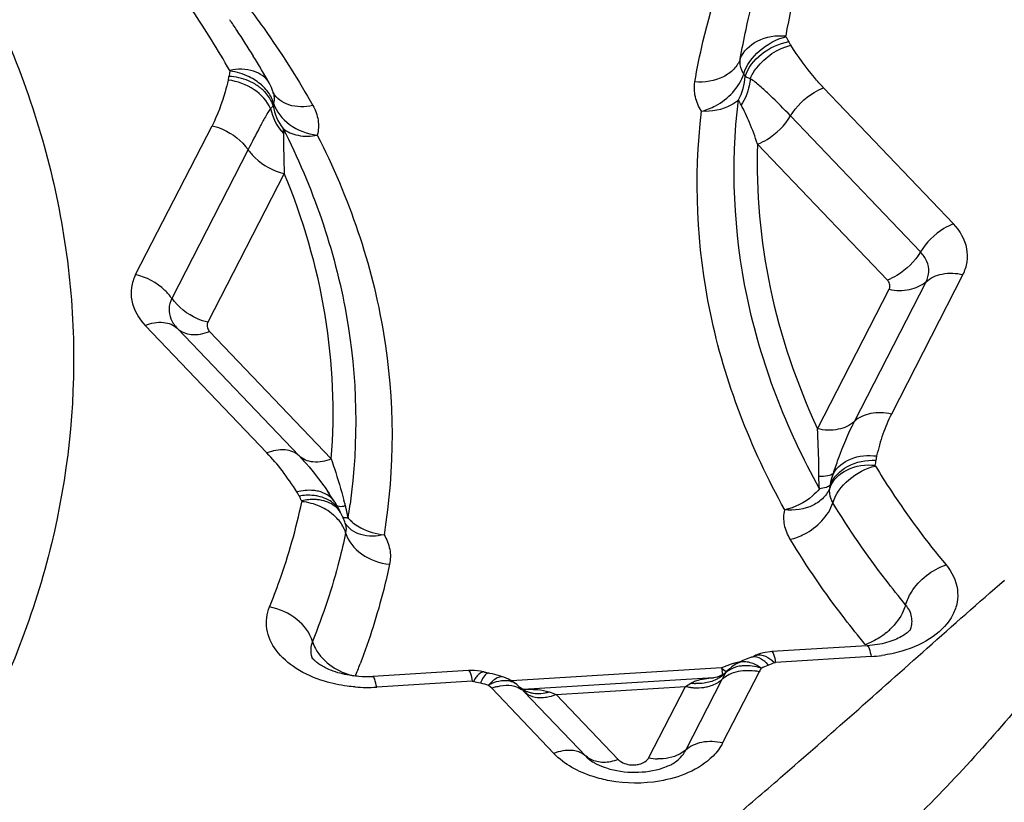
# Model space of a CAD drawing. Units: millimetres. Extents: x 0 to 841, y 0 to 594.
# Drawn here: x 186 to 188, y 201 to 202 of the extents above; entities that cross this region are included whole.
import ezdxf

# ---------------------------------------------------------------- set-up
doc = ezdxf.new("R2010")
doc.units = ezdxf.units.MM
doc.header["$LTSCALE"] = 46.255
doc.layers.add('607087453-000_CL', color=7, linetype='CONTINUOUS')

msp = doc.modelspace()

# ---------------------------------------------------------------- linework, layer by layer
at = {"layer": '607087453-000_CL', "color": 7, "linetype": 'CONTINUOUS'}
for p, q in [((186.4689, 202.3446), (186.4687, 202.3451)), ((186.5663, 201.6527), (186.5625, 201.6584)), ((186.5748, 201.6398), (186.5663, 201.6527)), ((186.5846, 201.6217), (186.581, 201.6292)), ((186.5859, 201.6197), (186.5847, 201.6218)), ((186.5926, 201.6039), (186.5925, 201.6042)), ((186.5926, 201.6039), (186.5927, 201.6036)), ((187.4913, 201.3928), (187.3267, 201.3825)), ((187.324, 201.3822), (187.3157, 201.3811)), ((187.3267, 201.3825), (187.324, 201.3822)), ((187.2825, 201.3696), (187.2773, 201.3674)), ((187.2921, 201.3733), (187.2825, 201.3696)), ((186.8048, 201.3501), (186.6402, 201.3399)), ((186.8153, 201.3501), (186.8048, 201.35)), ((186.8254, 201.3489), (186.8153, 201.3501)), ((186.8322, 201.3474), (186.8254, 201.3489)), ((187.2501, 201.3494), (187.2503, 201.3495)), ((186.8735, 201.3352), (186.8659, 201.3386)), ((186.8807, 201.3311), (186.8735, 201.3352)), ((186.8878, 201.3258), (186.8807, 201.3311)), ((186.8879, 201.3258), (186.8878, 201.3259)), ((186.8934, 201.3208), (186.8878, 201.3259)), ((187.2265, 201.3375), (186.899, 201.3171)), ((187.2274, 201.3376), (187.2264, 201.3375)), ((187.2299, 201.3379), (187.2274, 201.3376)), ((187.2331, 201.3388), (187.2299, 201.3379)), ((186.8946, 201.32), (186.8933, 201.3209)), ((186.897, 201.3173), (186.8934, 201.3208)), ((186.901, 201.3172), (186.9006, 201.3172))]:
    msp.add_line(p, q, dxfattribs=at)
at = {"layer": '607087453-000_CL', "color": 9, "linetype": 'CONTINUOUS'}
for p, q in [((187.4161, 202.3529), (187.6396, 202.1188)), ((187.5827, 202.0704), (187.3592, 202.3045)), ((186.2319, 202.0314), (186.3634, 202.2875)), ((186.4255, 202.2465), (186.2941, 201.9904)), ((187.5261, 202.0218), (187.3024, 202.2561)), ((186.4877, 202.2055), (186.3562, 201.9494)), ((187.656, 202.0315), (187.5327, 201.7914)), ((187.4056, 201.7661), (187.5288, 202.0062)), ((187.4692, 201.7787), (187.5924, 202.0189)), ((186.4579, 201.7246), (186.2483, 201.9441)), ((186.3038, 201.9388), (186.5133, 201.7194)), ((186.359, 201.9338), (186.5687, 201.7141)), ((186.5622, 201.6588), (186.5648, 201.655)), ((186.5773, 201.6352), (186.5782, 201.6342)), ((186.5978, 201.6147), (186.5975, 201.6125)), ((187.3164, 201.3639), (187.3208, 201.3594)), ((187.3267, 201.3678), (187.3315, 201.3636)), ((187.3315, 201.3636), (187.3333, 201.364)), ((187.4979, 201.3742), (187.3333, 201.364)), ((186.8048, 201.35), (186.8052, 201.35)), ((187.2403, 201.3545), (186.879, 201.3321)), ((187.2428, 201.3434), (187.2412, 201.3497)), ((187.3052, 201.3479), (187.2423, 201.2254)), ((187.2438, 201.3393), (187.2473, 201.3453)), ((187.2479, 201.3465), (187.2501, 201.3494)), ((186.8114, 201.3316), (186.6468, 201.3214)), ((186.8114, 201.3316), (186.8133, 201.3314)), ((186.8165, 201.3363), (186.8133, 201.3314)), ((186.8278, 201.3336), (186.8253, 201.3286)), ((186.8448, 201.3194), (186.8389, 201.325)), ((186.8444, 201.3302), (186.8393, 201.325)), ((187.1781, 201.3226), (187.1876, 201.3285)), ((187.1787, 201.2127), (187.2416, 201.3353)), ((186.9517, 201.2073), (186.8448, 201.3194)), ((186.9002, 201.3141), (187.0072, 201.2021)), ((186.9557, 201.3088), (187.1781, 201.3226)), ((186.9557, 201.3088), (187.0626, 201.1968)), ((187.1152, 201.2001), (187.1781, 201.3226)), ((187.0072, 201.2021), (187.0088, 201.2004))]:
    msp.add_line(p, q, dxfattribs=at)
at = {"layer": '607087453-000_CL', "color": 7, "linetype": 'CONTINUOUS'}
for points in [[(186.469, 202.3443), (186.4683, 202.3465), (186.4657, 202.3534), (186.4621, 202.3606)], [(186.581, 201.6292), (186.5782, 201.6342), (186.5752, 201.6393), (186.5748, 201.6398)], [(186.5928, 201.6034), (186.592, 201.6058), (186.5893, 201.6129), (186.5859, 201.6197)], [(187.3157, 201.3811), (187.3075, 201.3791), (187.2994, 201.3762), (187.2978, 201.3755)], [(187.2667, 201.362), (187.2637, 201.3602), (187.2581, 201.3563), (187.2528, 201.3518), (187.2503, 201.3495)], [(187.2773, 201.3674), (187.2723, 201.365), (187.2675, 201.3624), (187.2665, 201.3618)], [(186.8659, 201.3385), (186.8655, 201.3386), (186.8619, 201.3399), (186.8583, 201.3411), (186.8544, 201.3422), (186.8504, 201.3432), (186.8462, 201.3443), (186.8418, 201.3452), (186.8398, 201.3456)], [(187.2501, 201.3494), (187.2489, 201.3482), (187.2454, 201.3452), (187.2412, 201.3424), (187.237, 201.3403), (187.2331, 201.3388)], [(186.9006, 201.3172), (186.9002, 201.3173), (186.8991, 201.3177), (186.8978, 201.3182), (186.8962, 201.319), (186.8946, 201.32)]]:
    msp.add_lwpolyline(points, dxfattribs=at)
at = {"layer": '607087453-000_CL', "color": 9, "linetype": 'CONTINUOUS'}
for centre, radius, start, end in [((185.2294, 201.7301), 1.3348, 29.2688, 34.5117), ((187.2819, 202.3959), 0.0827, 26.2531, 33.0053), ((186.4574, 202.3658), 0.0652, 166.0585, 173.9602), ((187.244, 202.3543), 0.0413, 26.2537, 33.0056), ((186.3998, 202.2938), 0.0754, 44.6681, 50.6692), ((186.3932, 202.2948), 0.0838, 43.1952, 48.7132), ((186.501, 202.3187), 0.0326, 166.0585, 173.9602), ((187.4417, 201.7162), 0.0647, 348.3634, 356.2686), ((187.3954, 201.6714), 0.0323, 348.3635, 356.2686), ((186.5862, 201.6832), 0.08, 204.2203, 211.075), ((186.5809, 201.6908), 0.0585, 279.0682, 282.0247), ((185.9796, 201.4707), 0.6347, 15.3922, 15.7269), ((186.0735, 201.4965), 0.5374, 14.7828, 15.3972), ((186.4265, 201.5882), 0.1726, 12.9094, 15.2518), ((185.5686, 201.7797), 1.0423, 351.1847, 352.1045), ((186.519, 201.5555), 0.0821, 43.7171, 49.3171), ((186.5449, 201.6039), 0.0435, 24.2154, 34.569), ((186.4063, 201.5837), 0.1934, 9.308, 12.8806), ((186.388, 201.5805), 0.2118, 8.6858, 9.3498), ((186.6531, 201.6632), 0.0753, 222.3622, 227.8717), ((185.5671, 201.7799), 1.0438, 350.8917, 351.1849), ((186.5583, 201.5934), 0.0358, 12.9607, 16.1325), ((186.6577, 201.6683), 0.0821, 227.8609, 233.0388), ((187.4479, 201.5065), 0.1189, 309.8308, 314.2532), ((187.4579, 201.4856), 0.0957, 288.2537, 289.7481), ((187.3046, 201.3602), 0.0168, 108.549, 112.7726), ((187.4822, 201.6275), 0.2537, 273.5499, 277.7367), ((185.5115, 201.7846), 1.185, 337.976, 339.0754), ((187.314, 201.1842), 0.1856, 108.5326, 113.4028), ((187.3189, 201.1699), 0.2007, 106.2753, 108.5696), ((187.3216, 201.1606), 0.2104, 103.4142, 106.2725), ((187.2782, 201.3418), 0.0232, 107.7193, 119.7701), ((187.2826, 201.2865), 0.0718, 87.9592, 93.8856), ((187.2805, 201.3268), 0.0516, 50.7817, 52.4312), ((187.2751, 201.3203), 0.0601, 46.6118, 50.7192), ((187.2603, 201.528), 0.1791, 289.7472, 293.4255), ((186.8307, 201.3416), 0.00591, 75.8069, 84.7261), ((187.41, 201.3862), 0.1727, 190.5856, 192.2229), ((187.3477, 201.2838), 0.1178, 147.8609, 148.518), ((187.2736, 201.3187), 0.0377, 127.1537, 132.7444), ((187.2747, 201.3172), 0.0396, 123.7566, 127.1672), ((187.2836, 201.2522), 0.0982, 77.2732, 82.1362), ((187.2803, 201.2649), 0.0936, 72.3257, 77.3687), ((187.373, 201.3132), 0.0762, 147.3802, 152.8364), ((186.8699, 201.5456), 0.2215, 255.1963, 258.3889), ((186.8747, 201.2559), 0.0777, 111.7412, 117.2657), ((186.8724, 201.2617), 0.0714, 106.0542, 111.7596), ((186.8708, 201.306), 0.0262, 56.3398, 65.8406), ((186.8712, 201.3067), 0.0254, 49.2749, 56.2804), ((187.1998, 201.4128), 0.0852, 261.7781, 266.9844), ((187.2085, 201.371), 0.0487, 305.0618, 312.8373), ((187.3791, 201.2648), 0.1544, 151.1742, 152.8529), ((186.6307, 201.5864), 0.2655, 265.4945, 269.4413), ((186.6307, 201.5815), 0.2606, 269.428, 273.5396), ((186.8766, 201.2369), 0.0884, 106.0564, 111.0574), ((186.8767, 201.29), 0.0337, 45.6863, 55.1935), ((186.9133, 201.0975), 0.2201, 91.2489, 93.7111), ((186.9239, 201.3384), 0.0339, 225.7559, 235.237), ((186.9249, 201.3399), 0.0358, 235.2758, 244.4304), ((186.9234, 201.3603), 0.0497, 248.0303, 255.2398), ((186.9121, 201.1501), 0.1675, 88.5544, 91.2373), ((186.9241, 201.363), 0.0525, 255.2489, 262.2226), ((186.9233, 201.3839), 0.0735, 280.7715, 286.2918), ((187.1996, 201.4181), 0.0978, 257.2756, 262.1538), ((187.1342, 201.2843), 0.0864, 257.255, 267.2729)]:
    msp.add_arc(centre, radius, start, end, dxfattribs=at)
at = {"layer": '607087453-000_CL', "color": 7, "linetype": 'CONTINUOUS'}
for centre, radius, start, end in [((185.1765, 201.6352), 1.4761, 33.6007, 34.4475), ((185.2066, 201.655), 1.4402, 31.502, 33.6057), ((185.2486, 201.6808), 1.3908, 29.2556, 31.5023), ((187.2587, 201.4666), 0.0991, 289.727, 293.4053), ((186.8683, 201.4843), 0.1415, 255.2031, 258.3957), ((186.6289, 201.5232), 0.1836, 265.9732, 273.5093), ((186.8027, 201.222), 0.1341, 46.9745, 49.6378), ((186.7976, 201.2165), 0.1417, 45.6063, 46.9782), ((186.7947, 201.2135), 0.1458, 45.3757, 45.6117), ((186.7925, 201.2113), 0.1489, 44.2311, 45.3732), ((186.791, 201.2098), 0.151, 43.6608, 44.2336)]:
    msp.add_arc(centre, radius, start, end, dxfattribs=at)
at = {"layer": '607087453-000_CL', "color": 9, "linetype": 'CONTINUOUS'}
for points, knots in [([(187.4286, 202.6984), (187.4194, 202.6776), (187.3856, 202.5948), (187.362, 202.5079), (187.3509, 202.4422)], [0, 0, 0, 0, 0.254182, 1, 1, 1, 1]), ([(187.1945, 202.3632), (187.1984, 202.3864), (187.2172, 202.4796), (187.2481, 202.5703), (187.2771, 202.6358)], [0, 0, 0, 0, 0.246844, 1, 1, 1, 1]), ([(187.2727, 202.4027), (187.2756, 202.4197), (187.2888, 202.4881), (187.3088, 202.5551), (187.3272, 202.6042)], [0, 0, 0, 0, 0.2478, 1, 1, 1, 1]), ([(187.9497, 202.3495), (187.9307, 202.3663), (187.8526, 202.4344), (187.7727, 202.5004), (187.7115, 202.5493)], [0, 0, 0, 0, 0.24472, 1, 1, 1, 1]), ([(186.4296, 202.4867), (186.4396, 202.4734), (186.4781, 202.4204), (186.5132, 202.365), (186.537, 202.3224)], [0, 0, 0, 0, 0.254393, 1, 1, 1, 1]), ([(187.2727, 202.4027), (187.2774, 202.4161), (187.3026, 202.4392), (187.3344, 202.4438), (187.351, 202.4422)], [0, 0, 0, 0, 0.459948, 1, 1, 1, 1]), ([(187.2786, 202.3768), (187.2831, 202.3922), (187.3045, 202.4201), (187.3345, 202.4369), (187.3512, 202.4409)], [0, 0, 0, 0, 0.482993, 1, 1, 1, 1]), ([(187.281, 202.3726), (187.2859, 202.3876), (187.3079, 202.4151), (187.3391, 202.4293), (187.356, 202.4325)], [0, 0, 0, 0, 0.478126, 1, 1, 1, 1]), ([(187.2898, 202.3686), (187.2926, 202.3754), (187.3087, 202.4018), (187.3369, 202.4204), (187.3595, 202.4263)], [0, 0, 0, 0, 0.239114, 1, 1, 1, 1]), ([(187.3512, 202.4409), (187.3511, 202.4411), (187.3509, 202.4415), (187.3509, 202.442), (187.3509, 202.4422)], [0, 0, 0, 0, 0.512791, 1, 1, 1, 1]), ([(187.356, 202.4325), (187.3563, 202.4319), (187.3574, 202.4298), (187.3586, 202.4277), (187.3595, 202.4263)], [0, 0, 0, 0, 0.271168, 1, 1, 1, 1]), ([(187.4161, 202.3529), (187.4106, 202.3587), (187.39, 202.3817), (187.3721, 202.4071), (187.3595, 202.4263)], [0, 0, 0, 0, 0.257284, 1, 1, 1, 1]), ([(187.2727, 202.4027), (187.2703, 202.3962), (187.2622, 202.3838), (187.2365, 202.3656), (187.2111, 202.3618), (187.1945, 202.3632)], [0, 0, 0, 0, 0.22266, 0.46419, 1, 1, 1, 1]), ([(187.2786, 202.3768), (187.2773, 202.3788), (187.273, 202.3867), (187.2716, 202.3962), (187.2727, 202.4027)], [0, 0, 0, 0, 0.264579, 1, 1, 1, 1]), ([(186.4621, 202.3606), (186.4566, 202.3706), (186.4336, 202.3863), (186.4072, 202.3858), (186.3939, 202.3827)], [0, 0, 0, 0, 0.454314, 1, 1, 1, 1]), ([(186.3939, 202.3827), (186.394, 202.3825), (186.3941, 202.3821), (186.3941, 202.3817), (186.3941, 202.3815)], [0, 0, 0, 0, 0.509981, 1, 1, 1, 1]), ([(187.206, 202.3126), (187.2143, 202.3148), (187.245, 202.3268), (187.2713, 202.3535), (187.2786, 202.3768)], [0, 0, 0, 0, 0.259765, 1, 1, 1, 1]), ([(186.3914, 202.3662), (186.3897, 202.3595), (186.3824, 202.3327), (186.3728, 202.3063), (186.3634, 202.2875)], [0, 0, 0, 0, 0.246951, 1, 1, 1, 1]), ([(186.3914, 202.3662), (186.3915, 202.3666), (186.392, 202.3688), (186.3923, 202.371), (186.3925, 202.3726)], [0, 0, 0, 0, 0.223585, 1, 1, 1, 1]), ([(186.4641, 202.3173), (186.4585, 202.3305), (186.4366, 202.3538), (186.4071, 202.3642), (186.3914, 202.3662)], [0, 0, 0, 0, 0.474569, 1, 1, 1, 1]), ([(186.4476, 202.3521), (186.446, 202.3533), (186.4394, 202.3584), (186.4321, 202.3624), (186.4263, 202.3648)], [0, 0, 0, 0, 0.243727, 1, 1, 1, 1]), ([(187.206, 202.3126), (187.2011, 202.3202), (187.1937, 202.3367), (187.1931, 202.3548), (187.1945, 202.3632)], [0, 0, 0, 0, 0.513495, 1, 1, 1, 1]), ([(187.2898, 202.3686), (187.2894, 202.3645), (187.2872, 202.3487), (187.2808, 202.3334), (187.274, 202.3236)], [0, 0, 0, 0, 0.253891, 1, 1, 1, 1]), ([(187.2898, 202.3686), (187.2889, 202.3689), (187.286, 202.3701), (187.2831, 202.3714), (187.281, 202.3726)], [0, 0, 0, 0, 0.269549, 1, 1, 1, 1]), ([(187.3592, 202.3045), (187.3475, 202.3166), (187.3305, 202.3343), (187.3072, 202.3555), (187.2957, 202.3649), (187.2898, 202.3686)], [0, 0, 0, 0, 0.533378, 0.777067, 1, 1, 1, 1]), ([(186.4686, 202.3221), (186.4679, 202.3243), (186.4644, 202.3334), (186.4586, 202.3415), (186.4534, 202.3467)], [0, 0, 0, 0, 0.240724, 1, 1, 1, 1]), ([(186.4693, 202.3265), (186.4687, 202.3288), (186.4654, 202.3383), (186.4595, 202.3466), (186.4543, 202.3522)], [0, 0, 0, 0, 0.240264, 1, 1, 1, 1]), ([(186.537, 202.3224), (186.5236, 202.3195), (186.5026, 202.3192), (186.4795, 202.3307), (186.4716, 202.3397), (186.4689, 202.3446)], [0, 0, 0, 0, 0.541537, 0.778662, 1, 1, 1, 1]), ([(187.3592, 202.3045), (187.3691, 202.3208), (187.3878, 202.3395), (187.4104, 202.3507), (187.4161, 202.3529)], [0, 0, 0, 0, 0.757319, 1, 1, 1, 1]), ([(186.4693, 202.3265), (186.4736, 202.312), (186.4959, 202.285), (186.5276, 202.2736), (186.5446, 202.2716)], [0, 0, 0, 0, 0.469177, 1, 1, 1, 1]), ([(187.2695, 202.3321), (187.2656, 202.3286), (187.247, 202.3157), (187.2232, 202.3115), (187.206, 202.3126)], [0, 0, 0, 0, 0.234172, 1, 1, 1, 1]), ([(187.409, 201.6629), (187.3519, 201.766), (187.2667, 201.9847), (187.2559, 202.22), (187.2695, 202.3321)], [0, 0, 0, 0, 0.510578, 1, 1, 1, 1]), ([(186.4641, 202.3173), (186.4607, 202.3128), (186.4547, 202.3022), (186.4418, 202.2786), (186.4323, 202.2596), (186.4255, 202.2465)], [0, 0, 0, 0, 0.210452, 0.451991, 1, 1, 1, 1]), ([(186.4686, 202.3221), (186.4677, 202.3208), (186.4662, 202.3191), (186.4646, 202.3177), (186.4641, 202.3173)], [0, 0, 0, 0, 0.725192, 1, 1, 1, 1]), ([(186.537, 202.3224), (186.5414, 202.3146), (186.5476, 202.2978), (186.5467, 202.2799), (186.5446, 202.2716)], [0, 0, 0, 0, 0.509501, 1, 1, 1, 1]), ([(187.3491, 201.6266), (187.2905, 201.7323), (187.2031, 201.9564), (187.1921, 202.1977), (187.206, 202.3126)], [0, 0, 0, 0, 0.510578, 1, 1, 1, 1]), ([(187.3024, 202.2561), (187.2981, 202.2686), (187.2897, 202.2915), (187.2796, 202.3138), (187.274, 202.3236)], [0, 0, 0, 0, 0.539903, 1, 1, 1, 1]), ([(187.3024, 202.2561), (187.3081, 202.2583), (187.3306, 202.2696), (187.3494, 202.2882), (187.3592, 202.3045)], [0, 0, 0, 0, 0.242682, 1, 1, 1, 1]), ([(186.3634, 202.2875), (186.3696, 202.2861), (186.3935, 202.2783), (186.4149, 202.262), (186.4255, 202.2465)], [0, 0, 0, 0, 0.254864, 1, 1, 1, 1]), ([(186.4854, 202.2834), (186.4926, 202.2771), (186.5126, 202.2686), (186.5338, 202.2694), (186.5446, 202.2716)], [0, 0, 0, 0, 0.464902, 1, 1, 1, 1]), ([(186.4854, 202.2834), (186.5365, 202.1828), (186.6112, 201.9703), (186.616, 201.7443), (186.6011, 201.6365)], [0, 0, 0, 0, 0.509021, 1, 1, 1, 1]), ([(186.4862, 202.2746), (186.4863, 202.2698), (186.4862, 202.2564), (186.487, 202.2333), (186.4873, 202.2151), (186.4877, 202.2055)], [0, 0, 0, 0, 0.208835, 0.583238, 1, 1, 1, 1]), ([(186.5446, 202.2716), (186.5989, 202.1648), (186.6773, 201.9383), (186.6781, 201.6979), (186.6595, 201.5838)], [0, 0, 0, 0, 0.508851, 1, 1, 1, 1]), ([(186.4255, 202.2465), (186.429, 202.2415), (186.4454, 202.2224), (186.4691, 202.2097), (186.4877, 202.2055)], [0, 0, 0, 0, 0.242717, 1, 1, 1, 1]), ([(187.3024, 202.2561), (187.2996, 202.1735), (187.3148, 202.0042), (187.3697, 201.8435), (187.4056, 201.7661)], [0, 0, 0, 0, 0.492013, 1, 1, 1, 1]), ([(186.5687, 201.7141), (186.5752, 201.7963), (186.5678, 201.9653), (186.5202, 202.1273), (186.4877, 202.2055)], [0, 0, 0, 0, 0.49344, 1, 1, 1, 1]), ([(187.6396, 202.1188), (187.6339, 202.1166), (187.6114, 202.1053), (187.5926, 202.0867), (187.5827, 202.0704)], [0, 0, 0, 0, 0.242588, 1, 1, 1, 1]), ([(187.5827, 202.0704), (187.5729, 202.0541), (187.5541, 202.0355), (187.5316, 202.0242), (187.5259, 202.022)], [0, 0, 0, 0, 0.757542, 1, 1, 1, 1]), ([(187.5971, 202.0366), (187.5973, 202.0426), (187.5947, 202.0553), (187.5873, 202.0657), (187.5827, 202.0704)], [0, 0, 0, 0, 0.475868, 1, 1, 1, 1]), ([(186.2941, 201.9904), (186.2906, 201.9954), (186.2742, 202.0145), (186.2505, 202.0272), (186.2319, 202.0314)], [0, 0, 0, 0, 0.242624, 1, 1, 1, 1]), ([(187.5303, 202.0117), (187.5304, 202.0144), (187.5291, 202.0182), (187.5267, 202.0211), (187.5261, 202.0218)], [0, 0, 0, 0, 0.727919, 1, 1, 1, 1]), ([(187.5288, 202.0062), (187.5403, 202.0036), (187.5631, 202.003), (187.5842, 202.0125), (187.5919, 202.0193)], [0, 0, 0, 0, 0.533493, 1, 1, 1, 1]), ([(187.5924, 202.0189), (187.6, 202.0259), (187.6215, 202.0355), (187.6444, 202.0342), (187.656, 202.0315)], [0, 0, 0, 0, 0.463932, 1, 1, 1, 1]), ([(186.3562, 201.9494), (186.35, 201.9508), (186.3263, 201.9589), (186.3054, 201.9754), (186.2946, 201.9906)], [0, 0, 0, 0, 0.254289, 1, 1, 1, 1]), ([(186.2894, 201.9726), (186.2892, 201.9667), (186.2918, 201.954), (186.2992, 201.9436), (186.3038, 201.9388)], [0, 0, 0, 0, 0.475868, 1, 1, 1, 1]), ([(186.2483, 201.9441), (186.2583, 201.9479), (186.2778, 201.9523), (186.2976, 201.9449), (186.3038, 201.9388)], [0, 0, 0, 0, 0.551494, 1, 1, 1, 1]), ([(186.3038, 201.9388), (186.31, 201.9328), (186.3297, 201.9254), (186.3493, 201.9298), (186.3592, 201.9336)], [0, 0, 0, 0, 0.448706, 1, 1, 1, 1]), ([(186.3548, 201.9439), (186.3547, 201.9412), (186.356, 201.9374), (186.3583, 201.9345), (186.359, 201.9338)], [0, 0, 0, 0, 0.727919, 1, 1, 1, 1]), ([(187.5327, 201.7914), (187.5211, 201.794), (187.4983, 201.7953), (187.4767, 201.7858), (187.4692, 201.7787)], [0, 0, 0, 0, 0.536056, 1, 1, 1, 1]), ([(187.5327, 201.7914), (187.527, 201.7802), (187.5169, 201.7566), (187.5105, 201.7319), (187.5073, 201.7193)], [0, 0, 0, 0, 0.491736, 1, 1, 1, 1]), ([(187.4692, 201.7787), (187.4616, 201.7717), (187.4401, 201.7622), (187.4172, 201.7634), (187.4056, 201.7661)], [0, 0, 0, 0, 0.463944, 1, 1, 1, 1]), ([(187.4079, 201.6842), (187.4078, 201.6917), (187.4078, 201.719), (187.4067, 201.7463), (187.4056, 201.7661)], [0, 0, 0, 0, 0.274832, 1, 1, 1, 1]), ([(187.4329, 201.6893), (187.4356, 201.6975), (187.446, 201.728), (187.4584, 201.7578), (187.4692, 201.7787)], [0, 0, 0, 0, 0.268601, 1, 1, 1, 1]), ([(186.5133, 201.7194), (186.5071, 201.7254), (186.4874, 201.7328), (186.4678, 201.7284), (186.4579, 201.7246)], [0, 0, 0, 0, 0.448523, 1, 1, 1, 1]), ([(186.5095, 201.6573), (186.5014, 201.6696), (186.4858, 201.6933), (186.4673, 201.7148), (186.4579, 201.7246)], [0, 0, 0, 0, 0.518792, 1, 1, 1, 1]), ([(186.5687, 201.7141), (186.5588, 201.7103), (186.5392, 201.7059), (186.5195, 201.7133), (186.5133, 201.7194)], [0, 0, 0, 0, 0.551477, 1, 1, 1, 1]), ([(186.5133, 201.7194), (186.5175, 201.715), (186.535, 201.6959), (186.551, 201.6753), (186.5622, 201.6588)], [0, 0, 0, 0, 0.231747, 1, 1, 1, 1]), ([(186.5687, 201.7141), (186.5705, 201.7086), (186.5782, 201.6849), (186.5854, 201.6611), (186.5905, 201.6428)], [0, 0, 0, 0, 0.232833, 1, 1, 1, 1]), ([(187.4329, 201.6893), (187.4392, 201.7005), (187.4634, 201.7188), (187.4924, 201.7211), (187.5073, 201.7193)], [0, 0, 0, 0, 0.462317, 1, 1, 1, 1]), ([(187.5073, 201.7193), (187.5072, 201.7188), (187.5066, 201.7164), (187.5064, 201.7139), (187.5062, 201.712)], [0, 0, 0, 0, 0.216614, 1, 1, 1, 1]), ([(187.4271, 201.6649), (187.4317, 201.6781), (187.4569, 201.701), (187.4887, 201.705), (187.5051, 201.7032)], [0, 0, 0, 0, 0.459102, 1, 1, 1, 1]), ([(187.4277, 201.6693), (187.4326, 201.6829), (187.4572, 201.707), (187.4894, 201.7127), (187.5062, 201.712)], [0, 0, 0, 0, 0.462265, 1, 1, 1, 1]), ([(187.432, 201.6389), (187.4366, 201.6542), (187.4582, 201.682), (187.4885, 201.6982), (187.5053, 201.702)], [0, 0, 0, 0, 0.481712, 1, 1, 1, 1]), ([(187.5053, 201.702), (187.5052, 201.7022), (187.505, 201.7026), (187.505, 201.703), (187.5051, 201.7032)], [0, 0, 0, 0, 0.512134, 1, 1, 1, 1]), ([(187.5053, 201.702), (187.5142, 201.6873), (187.5515, 201.6284), (187.5932, 201.5723), (187.6268, 201.5317)], [0, 0, 0, 0, 0.245234, 1, 1, 1, 1]), ([(187.4329, 201.6893), (187.4304, 201.6869), (187.4216, 201.684), (187.4131, 201.684), (187.4079, 201.6842)], [0, 0, 0, 0, 0.398944, 1, 1, 1, 1]), ([(187.4271, 201.6649), (187.4247, 201.6585), (187.4166, 201.6461), (187.3909, 201.6283), (187.3655, 201.6249), (187.3491, 201.6266)], [0, 0, 0, 0, 0.222491, 0.46347, 1, 1, 1, 1]), ([(187.4277, 201.6693), (187.4259, 201.6673), (187.4195, 201.6644), (187.413, 201.6634), (187.409, 201.6629)], [0, 0, 0, 0, 0.396613, 1, 1, 1, 1]), ([(187.432, 201.6389), (187.4308, 201.6409), (187.4267, 201.6489), (187.4257, 201.6584), (187.4271, 201.6649)], [0, 0, 0, 0, 0.263635, 1, 1, 1, 1]), ([(186.5465, 201.6585), (186.5437, 201.6591), (186.5314, 201.6611), (186.5187, 201.6597), (186.5095, 201.6573)], [0, 0, 0, 0, 0.23464, 1, 1, 1, 1]), ([(186.5132, 201.6503), (186.5129, 201.651), (186.5118, 201.6534), (186.5105, 201.6557), (186.5095, 201.6573)], [0, 0, 0, 0, 0.276451, 1, 1, 1, 1]), ([(186.5457, 201.6501), (186.5432, 201.6506), (186.5324, 201.6523), (186.5214, 201.6517), (186.5132, 201.6504)], [0, 0, 0, 0, 0.240296, 1, 1, 1, 1]), ([(187.409, 201.6629), (187.4053, 201.6584), (187.3887, 201.6416), (187.3665, 201.6303), (187.3491, 201.6266)], [0, 0, 0, 0, 0.246337, 1, 1, 1, 1]), ([(186.4624, 201.4594), (186.4684, 201.4742), (186.4909, 201.5333), (186.5082, 201.5944), (186.5179, 201.6406)], [0, 0, 0, 0, 0.25288, 1, 1, 1, 1]), ([(186.5486, 201.6436), (186.5462, 201.6439), (186.5358, 201.6449), (186.5253, 201.6438), (186.5177, 201.6419)], [0, 0, 0, 0, 0.237561, 1, 1, 1, 1]), ([(186.5177, 201.6419), (186.5178, 201.6417), (186.5179, 201.6413), (186.5179, 201.6408), (186.5179, 201.6406)], [0, 0, 0, 0, 0.510745, 1, 1, 1, 1]), ([(186.559, 201.6274), (186.5559, 201.6292), (186.5431, 201.6358), (186.5287, 201.6397), (186.5179, 201.6406)], [0, 0, 0, 0, 0.246427, 1, 1, 1, 1]), ([(186.5807, 201.6286), (186.5795, 201.6304), (186.5738, 201.6374), (186.5661, 201.6427), (186.5599, 201.6455)], [0, 0, 0, 0, 0.241666, 1, 1, 1, 1]), ([(186.5782, 201.6342), (186.5788, 201.6338), (186.5825, 201.632), (186.5868, 201.6325), (186.5901, 201.6331)], [0, 0, 0, 0, 0.177171, 1, 1, 1, 1]), ([(187.3587, 201.5759), (187.3671, 201.5778), (187.3979, 201.5894), (187.4246, 201.6157), (187.432, 201.6389)], [0, 0, 0, 0, 0.261019, 1, 1, 1, 1]), ([(187.5573, 201.4632), (187.5456, 201.4774), (187.5007, 201.5336), (187.4598, 201.5931), (187.432, 201.6389)], [0, 0, 0, 0, 0.255041, 1, 1, 1, 1]), ([(186.5975, 201.6125), (186.5966, 201.6125), (186.5936, 201.6126), (186.5906, 201.613), (186.5888, 201.6139)], [0, 0, 0, 0, 0.309329, 1, 1, 1, 1]), ([(187.3587, 201.5759), (187.3541, 201.5835), (187.3472, 201.6001), (187.3473, 201.6182), (187.3491, 201.6266)], [0, 0, 0, 0, 0.511577, 1, 1, 1, 1]), ([(186.5934, 201.5868), (186.5928, 201.5891), (186.5894, 201.5985), (186.5835, 201.6068), (186.5783, 201.6122)], [0, 0, 0, 0, 0.240531, 1, 1, 1, 1]), ([(186.6595, 201.5838), (186.6465, 201.5807), (186.6261, 201.58), (186.6034, 201.5907), (186.5954, 201.5992), (186.5926, 201.6039)], [0, 0, 0, 0, 0.542061, 0.778932, 1, 1, 1, 1]), ([(186.6083, 201.6027), (186.6119, 201.6), (186.6274, 201.5901), (186.6457, 201.5849), (186.6595, 201.5838)], [0, 0, 0, 0, 0.243188, 1, 1, 1, 1]), ([(186.5934, 201.5868), (186.5901, 201.571), (186.5752, 201.5075), (186.5546, 201.4453), (186.5362, 201.3998)], [0, 0, 0, 0, 0.247633, 1, 1, 1, 1]), ([(186.5934, 201.5868), (186.5977, 201.5724), (186.6201, 201.5456), (186.6519, 201.5347), (186.669, 201.533)], [0, 0, 0, 0, 0.468126, 1, 1, 1, 1]), ([(186.6595, 201.5838), (186.6642, 201.5761), (186.6709, 201.5594), (186.6707, 201.5414), (186.669, 201.533)], [0, 0, 0, 0, 0.511509, 1, 1, 1, 1]), ([(187.4879, 201.3948), (187.4758, 201.4093), (187.4296, 201.4673), (187.3873, 201.5286), (187.3587, 201.5759)], [0, 0, 0, 0, 0.255041, 1, 1, 1, 1]), ([(186.669, 201.533), (186.6659, 201.5185), (186.6525, 201.4604), (186.6343, 201.4033), (186.6183, 201.3614)], [0, 0, 0, 0, 0.247946, 1, 1, 1, 1]), ([(187.6268, 201.5317), (187.6366, 201.5198), (187.6476, 201.498), (187.647, 201.4672), (187.6363, 201.4369), (187.6041, 201.4038), (187.5698, 201.3888), (187.5506, 201.3833)], [0, 0, 0, 0, 0.230848, 0.339905, 0.45193, 0.702169, 1, 1, 1, 1]), ([(187.5573, 201.4632), (187.5596, 201.4708), (187.5739, 201.501), (187.6027, 201.5238), (187.6268, 201.5317)], [0, 0, 0, 0, 0.237467, 1, 1, 1, 1]), ([(187.5573, 201.4632), (187.5562, 201.4595), (187.5503, 201.4439), (187.54, 201.4302), (187.5309, 201.4213)], [0, 0, 0, 0, 0.234001, 1, 1, 1, 1]), ([(187.5658, 201.4214), (187.5683, 201.4281), (187.5696, 201.4437), (187.5622, 201.4574), (187.5573, 201.4632)], [0, 0, 0, 0, 0.483012, 1, 1, 1, 1]), ([(186.5572, 201.3315), (186.5401, 201.3367), (186.509, 201.3501), (186.4728, 201.3811), (186.4542, 201.4202), (186.4577, 201.4477), (186.4624, 201.4594)], [0, 0, 0, 0, 0.300643, 0.561991, 0.786746, 1, 1, 1, 1]), ([(186.5362, 201.3998), (186.532, 201.4148), (186.5106, 201.4426), (186.4794, 201.4563), (186.4624, 201.4594)], [0, 0, 0, 0, 0.473618, 1, 1, 1, 1]), ([(187.8449, 201.4115), (187.8146, 201.3678), (187.7494, 201.2835), (187.6074, 201.1241), (187.4913, 201.0132), (187.4111, 200.9424)], [0, 0, 0, 0, 0.249079, 0.498593, 1, 1, 1, 1]), ([(187.5241, 201.4152), (187.5215, 201.413), (187.5111, 201.4051), (187.4994, 201.3989), (187.4903, 201.3956)], [0, 0, 0, 0, 0.255745, 1, 1, 1, 1]), ([(186.5363, 201.3998), (186.5375, 201.3957), (186.5449, 201.3787), (186.5586, 201.365), (186.5702, 201.357)], [0, 0, 0, 0, 0.232497, 1, 1, 1, 1]), ([(187.4913, 201.3928), (187.492, 201.3928), (187.4935, 201.391), (187.4957, 201.385), (187.497, 201.3789), (187.4979, 201.3742)], [0, 0, 0, 0, 0.095204, 0.290026, 1, 1, 1, 1]), ([(187.2558, 201.0915), (187.2846, 201.1161), (187.3984, 201.2141), (187.5106, 201.3141), (187.5946, 201.3887)], [0, 0, 0, 0, 0.252074, 1, 1, 1, 1]), ([(187.3075, 201.3769), (187.3091, 201.3767), (187.3161, 201.3752), (187.3224, 201.3713), (187.3267, 201.3678)], [0, 0, 0, 0, 0.216128, 1, 1, 1, 1]), ([(187.3267, 201.3825), (187.3274, 201.3825), (187.3289, 201.3808), (187.3311, 201.3748), (187.3325, 201.3687), (187.3333, 201.364)], [0, 0, 0, 0, 0.094753, 0.285812, 1, 1, 1, 1]), ([(187.2778, 201.3581), (187.2754, 201.358), (187.2667, 201.3569), (187.2581, 201.3538), (187.2527, 201.3502)], [0, 0, 0, 0, 0.267677, 1, 1, 1, 1]), ([(187.3085, 201.3541), (187.3063, 201.3557), (187.2983, 201.3608), (187.289, 201.3644), (187.2821, 201.365)], [0, 0, 0, 0, 0.281052, 1, 1, 1, 1]), ([(187.2921, 201.3733), (187.2935, 201.3738), (187.3007, 201.375), (187.3076, 201.3711), (187.312, 201.3677)], [0, 0, 0, 0, 0.210965, 1, 1, 1, 1]), ([(186.8052, 201.35), (186.8059, 201.3497), (186.8071, 201.3479), (186.8094, 201.3419), (186.8105, 201.3361), (186.8114, 201.3316)], [0, 0, 0, 0, 0.108528, 0.307313, 1, 1, 1, 1]), ([(186.8226, 201.3435), (186.8221, 201.3431), (186.8198, 201.3408), (186.8179, 201.3383), (186.8165, 201.3363)], [0, 0, 0, 0, 0.220474, 1, 1, 1, 1]), ([(186.8312, 201.3475), (186.8305, 201.3476), (186.8273, 201.3473), (186.8245, 201.3453), (186.8226, 201.3435)], [0, 0, 0, 0, 0.204021, 1, 1, 1, 1]), ([(186.8398, 201.3456), (186.8378, 201.346), (186.8322, 201.3419), (186.8296, 201.337), (186.8278, 201.3336)], [0, 0, 0, 0, 0.347054, 1, 1, 1, 1]), ([(187.2416, 201.3353), (187.2432, 201.3368), (187.2504, 201.3426), (187.2591, 201.3463), (187.2658, 201.348)], [0, 0, 0, 0, 0.239611, 1, 1, 1, 1]), ([(186.6098, 201.3217), (186.6053, 201.3221), (186.5875, 201.3239), (186.5699, 201.3276), (186.5572, 201.3315)], [0, 0, 0, 0, 0.254257, 1, 1, 1, 1]), ([(186.6468, 201.3214), (186.6459, 201.326), (186.6445, 201.3322), (186.6423, 201.3381), (186.6408, 201.3399), (186.6402, 201.3399)], [0, 0, 0, 0, 0.709974, 0.904796, 1, 1, 1, 1]), ([(186.8659, 201.3385), (186.8644, 201.339), (186.8563, 201.34), (186.8491, 201.3345), (186.8444, 201.3302)], [0, 0, 0, 0, 0.196961, 1, 1, 1, 1]), ([(186.8521, 201.3218), (186.8545, 201.3225), (186.8634, 201.3246), (186.8729, 201.3251), (186.8795, 201.324)], [0, 0, 0, 0, 0.268594, 1, 1, 1, 1]), ([(186.8766, 201.3315), (186.8749, 201.332), (186.8669, 201.3332), (186.8587, 201.332), (186.8527, 201.3303)], [0, 0, 0, 0, 0.2259, 1, 1, 1, 1]), ([(187.1876, 201.3285), (187.1904, 201.33), (187.2028, 201.3352), (187.2163, 201.3369), (187.2264, 201.3375)], [0, 0, 0, 0, 0.238986, 1, 1, 1, 1]), ([(187.21, 201.3211), (187.2125, 201.3215), (187.2218, 201.3233), (187.2308, 201.3271), (187.2365, 201.3311)], [0, 0, 0, 0, 0.263647, 1, 1, 1, 1]), ([(187.2373, 201.3379), (187.2353, 201.3366), (187.2269, 201.332), (187.2175, 201.3293), (187.2104, 201.3283)], [0, 0, 0, 0, 0.244151, 1, 1, 1, 1]), ([(186.8795, 201.324), (186.881, 201.3238), (186.8868, 201.3226), (186.8924, 201.3201), (186.8959, 201.3176)], [0, 0, 0, 0, 0.262015, 1, 1, 1, 1]), ([(186.9163, 201.3175), (186.9187, 201.3175), (186.928, 201.317), (186.9373, 201.3155), (186.9439, 201.3133)], [0, 0, 0, 0, 0.255869, 1, 1, 1, 1]), ([(186.917, 201.311), (186.9186, 201.3108), (186.9253, 201.3102), (186.9321, 201.3107), (186.937, 201.3117)], [0, 0, 0, 0, 0.242356, 1, 1, 1, 1]), ([(186.9341, 201.3037), (186.9359, 201.3039), (186.9432, 201.3048), (186.9504, 201.3068), (186.9557, 201.3088)], [0, 0, 0, 0, 0.238163, 1, 1, 1, 1]), ([(187.1863, 201.3212), (187.1883, 201.3209), (187.1962, 201.32), (187.2042, 201.3203), (187.21, 201.3211)], [0, 0, 0, 0, 0.257861, 1, 1, 1, 1]), ([(186.915, 201.3055), (186.9165, 201.3051), (186.9227, 201.3035), (186.9293, 201.3033), (186.9341, 201.3037)], [0, 0, 0, 0, 0.237363, 1, 1, 1, 1]), ([(187.2423, 201.2254), (187.2381, 201.2171), (187.2113, 201.1822), (187.167, 201.1654), (187.1336, 201.1597)], [0, 0, 0, 0, 0.215914, 1, 1, 1, 1]), ([(187.2423, 201.2254), (187.2307, 201.228), (187.2078, 201.2293), (187.1863, 201.2198), (187.1787, 201.2127)], [0, 0, 0, 0, 0.536068, 1, 1, 1, 1]), ([(186.9924, 201.2106), (186.9895, 201.2115), (186.9759, 201.2141), (186.9617, 201.2112), (186.9517, 201.2073)], [0, 0, 0, 0, 0.225439, 1, 1, 1, 1]), ([(187.048, 201.1603), (187.0383, 201.1621), (187.0035, 201.1707), (186.9698, 201.1884), (186.9517, 201.2073)], [0, 0, 0, 0, 0.273918, 1, 1, 1, 1]), ([(187.0072, 201.2021), (187.0041, 201.205), (186.9992, 201.2082), (186.9939, 201.2102), (186.9924, 201.2106)], [0, 0, 0, 0, 0.740591, 1, 1, 1, 1]), ([(187.1782, 201.2132), (187.1753, 201.2105), (187.1611, 201.2008), (187.1432, 201.1974), (187.1301, 201.1981)], [0, 0, 0, 0, 0.232468, 1, 1, 1, 1]), ([(187.1656, 201.1962), (187.1669, 201.1975), (187.1721, 201.2023), (187.1764, 201.2081), (187.1787, 201.2127)], [0, 0, 0, 0, 0.263978, 1, 1, 1, 1]), ([(187.0493, 201.193), (187.0416, 201.1916), (187.0265, 201.1913), (187.0127, 201.198), (187.0076, 201.2026)], [0, 0, 0, 0, 0.535264, 1, 1, 1, 1]), ([(187.0626, 201.1968), (187.0642, 201.1952), (187.0723, 201.1891), (187.0831, 201.1872), (187.0909, 201.1877)], [0, 0, 0, 0, 0.222392, 1, 1, 1, 1]), ([(187.0909, 201.1877), (187.0936, 201.1878), (187.1026, 201.1892), (187.1122, 201.1942), (187.1152, 201.2001)], [0, 0, 0, 0, 0.290029, 1, 1, 1, 1])]:
    msp.add_open_spline(points, degree=3, knots=knots, dxfattribs=at)
at = {"layer": '607087453-000_CL', "color": 7, "linetype": 'CONTINUOUS'}
for points, knots in [([(185.9192, 202.618), (185.9817, 202.51), (186.0817, 202.2843), (186.1409, 201.9225), (186.1015, 201.5605), (185.9656, 201.2118), (185.7395, 200.8874), (185.4316, 200.5959), (185.0516, 200.3445), (184.7662, 200.212), (184.615, 200.1533)], [0, 0, 0, 0, 0.116862, 0.228542, 0.339318, 0.453662, 0.57528, 0.706503, 0.848207, 1, 1, 1, 1]), ([(187.656, 202.0315), (187.6594, 202.0384), (187.6643, 202.0531), (187.6638, 202.0851), (187.6506, 202.107), (187.6396, 202.1188)], [0, 0, 0, 0, 0.2451, 0.484779, 1, 1, 1, 1]), ([(186.2319, 202.0314), (186.2285, 202.0245), (186.2236, 202.0097), (186.2242, 201.9778), (186.2373, 201.9559), (186.2483, 201.9441)], [0, 0, 0, 0, 0.2451, 0.484779, 1, 1, 1, 1]), ([(187.5658, 201.4214), (187.5658, 201.4216), (187.5646, 201.4191), (187.5637, 201.4188), (187.5611, 201.416), (187.5569, 201.4126), (187.5494, 201.4077), (187.5381, 201.4024), (187.5242, 201.3978), (187.5083, 201.3944), (187.4971, 201.3931), (187.4913, 201.3928)], [0, 0, 0, 0, 0.006424, 0.04713, 0.083006, 0.129047, 0.250423, 0.405694, 0.587221, 0.787822, 1, 1, 1, 1]), ([(186.5721, 201.3489), (186.5687, 201.3501), (186.5624, 201.3527), (186.5539, 201.357), (186.547, 201.3614), (186.5419, 201.3653), (186.5381, 201.3694), (186.5365, 201.3705), (186.535, 201.3738), (186.5351, 201.3733)], [0, 0, 0, 0, 0.238133, 0.451699, 0.634872, 0.783313, 0.893753, 0.963186, 1, 1, 1, 1]), ([(186.616, 201.34), (186.6121, 201.3403), (186.5972, 201.3418), (186.5825, 201.3452), (186.5721, 201.3489)], [0, 0, 0, 0, 0.262384, 1, 1, 1, 1]), ([(187.0088, 201.2004), (187.0096, 201.1997), (187.0133, 201.1963), (187.0176, 201.1935), (187.0211, 201.1915)], [0, 0, 0, 0, 0.197057, 1, 1, 1, 1]), ([(187.0211, 201.1915), (187.0226, 201.1906), (187.0294, 201.187), (187.0366, 201.1841), (187.0424, 201.1823)], [0, 0, 0, 0, 0.223568, 1, 1, 1, 1]), ([(187.1529, 201.188), (187.1542, 201.1887), (187.1587, 201.1911), (187.1629, 201.1939), (187.1656, 201.1962)], [0, 0, 0, 0, 0.301936, 1, 1, 1, 1]), ([(187.0424, 201.1823), (187.0581, 201.1772), (187.091, 201.1727), (187.124, 201.1772), (187.1392, 201.1823)], [0, 0, 0, 0, 0.507277, 1, 1, 1, 1]), ([(187.1392, 201.1823), (187.1405, 201.1828), (187.1451, 201.1844), (187.1497, 201.1864), (187.1529, 201.188)], [0, 0, 0, 0, 0.268866, 1, 1, 1, 1])]:
    msp.add_open_spline(points, degree=3, knots=knots, dxfattribs=at)
at = {"layer": '607087453-000_CL', "color": 9, "linetype": 'CONTINUOUS'}
for points in [[(186.4275, 202.3717), (186.4171, 202.3769), (186.4056, 202.3803), (186.3941, 202.3815)], [(186.4263, 202.3648), (186.4156, 202.3693), (186.404, 202.372), (186.3925, 202.3726)], [(186.4485, 202.3578), (186.4422, 202.3633), (186.435, 202.368), (186.4275, 202.3717)], [(187.2695, 202.3321), (187.2765, 202.3442), (187.2806, 202.3586), (187.281, 202.3726)], [(186.469, 202.3443), (186.4706, 202.3386), (186.4708, 202.3323), (186.4693, 202.3265)], [(187.274, 202.3236), (187.2723, 202.3263), (187.2708, 202.3292), (187.2695, 202.3321)], [(186.4641, 202.3173), (186.4672, 202.3016), (186.4751, 202.2862), (186.4862, 202.2746)], [(186.4686, 202.3221), (186.4706, 202.3082), (186.4766, 202.2944), (186.4854, 202.2834)], [(186.4854, 202.2834), (186.4859, 202.2805), (186.4862, 202.2776), (186.4862, 202.2746)], [(187.5924, 202.0189), (187.5952, 202.0243), (187.5969, 202.0305), (187.5971, 202.0366)], [(187.5288, 202.0062), (187.5297, 202.0079), (187.5302, 202.0098), (187.5303, 202.0117)], [(186.2941, 201.9904), (186.2913, 201.9849), (186.2896, 201.9787), (186.2894, 201.9726)], [(186.3562, 201.9494), (186.3554, 201.9477), (186.3548, 201.9458), (186.3548, 201.9439)], [(187.409, 201.6629), (187.4083, 201.67), (187.4078, 201.6771), (187.4079, 201.6842)], [(187.4277, 201.6693), (187.4288, 201.6761), (187.4305, 201.6828), (187.4329, 201.6893)], [(186.5599, 201.6455), (186.5554, 201.6476), (186.5506, 201.6491), (186.5457, 201.6501)], [(186.5616, 201.6524), (186.557, 201.6552), (186.5518, 201.6572), (186.5465, 201.6585)], [(186.5748, 201.6398), (186.5715, 201.6449), (186.5668, 201.6492), (186.5616, 201.6524)], [(186.5629, 201.6397), (186.5583, 201.6416), (186.5535, 201.6428), (186.5486, 201.6436)], [(186.5748, 201.6328), (186.5712, 201.6357), (186.5671, 201.6379), (186.5629, 201.6397)], [(186.5847, 201.6218), (186.5822, 201.626), (186.5787, 201.6298), (186.5748, 201.6328)], [(186.5725, 201.6177), (186.5683, 201.6213), (186.5638, 201.6246), (186.559, 201.6274)], [(186.5933, 201.6014), (186.5944, 201.5967), (186.5944, 201.5916), (186.5934, 201.5868)], [(187.5946, 201.3887), (187.6386, 201.4278), (187.6827, 201.4669), (187.7273, 201.5054)], [(186.5362, 201.3998), (186.5329, 201.3916), (186.5325, 201.3817), (186.5351, 201.3733)], [(187.2992, 201.3761), (187.3019, 201.377), (187.3048, 201.3772), (187.3075, 201.3769)], [(187.5506, 201.3833), (187.5394, 201.38), (187.5279, 201.3776), (187.5164, 201.3761)], [(187.2764, 201.365), (187.2746, 201.3648), (187.2729, 201.3644), (187.2712, 201.3639)], [(187.2821, 201.365), (187.2802, 201.3652), (187.2783, 201.3652), (187.2764, 201.365)], [(187.3008, 201.3562), (187.2957, 201.3574), (187.2904, 201.3581), (187.2852, 201.3583)], [(187.3088, 201.3542), (187.3126, 201.3563), (187.3167, 201.3579), (187.3208, 201.3594)], [(186.5702, 201.357), (186.5811, 201.3494), (186.5937, 201.3437), (186.6067, 201.3409)], [(187.248, 201.3465), (187.2448, 201.3432), (187.2411, 201.3403), (187.2373, 201.3379)], [(187.2403, 201.3545), (187.2429, 201.3521), (187.2456, 201.3498), (187.2486, 201.3478)], [(187.2658, 201.348), (187.2708, 201.3493), (187.2758, 201.35), (187.2809, 201.3502)], [(187.2809, 201.3502), (187.2863, 201.3505), (187.2917, 201.3502), (187.297, 201.3494)], [(186.8253, 201.3286), (186.8299, 201.3277), (186.8345, 201.3267), (186.8389, 201.325)], [(186.8815, 201.3299), (186.8799, 201.3306), (186.8783, 201.3311), (186.8766, 201.3315)], [(187.2104, 201.3283), (187.2054, 201.3276), (187.2003, 201.3274), (187.1953, 201.3277)], [(186.8933, 201.3209), (186.8968, 201.3181), (186.9007, 201.3159), (186.9048, 201.3142)], [(186.9095, 201.3077), (186.9113, 201.3068), (186.9131, 201.3061), (186.915, 201.3055)], [(186.9439, 201.3133), (186.9479, 201.312), (186.9518, 201.3105), (186.9557, 201.3088)], [(187.0626, 201.1968), (187.0583, 201.1952), (187.0538, 201.1939), (187.0493, 201.193)], [(187.1336, 201.1597), (187.1055, 201.1549), (187.0761, 201.1552), (187.048, 201.1603)]]:
    msp.add_open_spline(points, degree=3, dxfattribs=at)

doc.saveas('drawing.dxf')
